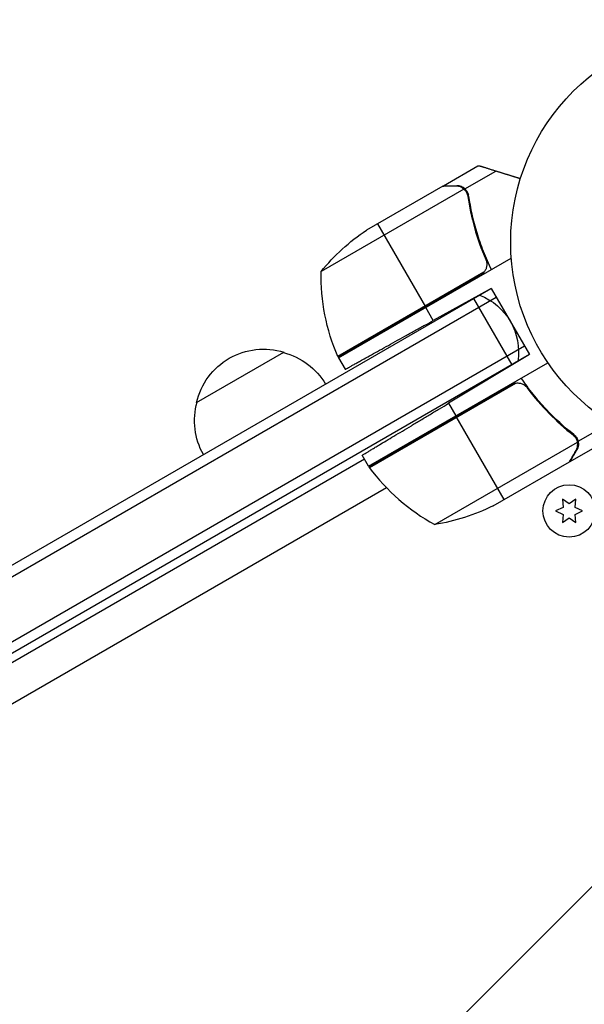
# Model space of a CAD drawing. Units: millimetres. Extents: x -4875 to 5663, y -3692 to 4503.
# Drawn here: x 1844 to 1984, y 1434 to 1678 of the extents above; entities that cross this region are included whole.
import ezdxf

# ---------------------------------------------------------------- set-up
doc = ezdxf.new("R2010")
doc.units = ezdxf.units.MM
doc.header["$LTSCALE"] = 20
doc.linetypes.add('HIDDEN', pattern=[9.525, 6.35, -3.175])
doc.layers.add('2d', color=230, linetype='Continuous')
doc.layers.add('AS-Free_Space_Hatch', color=31, linetype='HIDDEN')

msp = doc.modelspace()

# ---------------------------------------------------------------- hatches: boundary and pattern name
at = {"layer": 'AS-Free_Space_Hatch'}
h = msp.add_hatch(dxfattribs=at)
h.set_pattern_fill('ANSI31', color=256, scale=100)
h.set_pattern_definition([(45, (-2874.98, 1541), (-224.506, 224.506), [])])
edge = h.paths.add_edge_path()
edge.add_arc((-19, 541), 1000, 70.09358, 90, ccw=False)
edge.add_line((321.48, 1481.25), (-191.23, 2369.3))
edge.add_arc((674.79, 2869.3), 1000, 30, 210, ccw=False)
edge.add_line((1540.82, 3369.3), (2416.55, 1852.5))
edge.add_arc((1550.52, 1352.5), 1000, -32.7517, 30, ccw=False)
edge.add_arc((1550.52, 270.5), 1000, 30, 32.75161, ccw=False)
edge.add_arc((1550.52, 270.5), 1000, 27.91416, 30, ccw=False)
edge.add_line((2434.17, 738.65), (2559.25, 510.64))
edge.add_line((2559.25, 510.64), (3857.08, 169.43))
edge.add_arc((3618.24, -801.63), 1000, 30, 76.18153, ccw=False)
edge.add_arc((3618.24, -801.63), 1000, -105.55207, 30, ccw=False)
edge.add_line((3350.12, -1765.02), (2705.51, -1585.62))
edge.add_line((2705.51, -1585.62), (2042.22, -1407.89))
edge.add_arc((2629.82, 603.34), 2095.3, 211.7064, 253.71384, ccw=False)
edge.add_line((847.23, -497.89), (707.09, -266.75))
edge.add_arc((1550.52, 270.5), 1000, 210, 212.49635, ccw=False)
edge.add_arc((1550.52, 270.5), 1000, 207.44037, 210, ccw=False)
edge.add_arc((-19, 541), 1000, 270, 313.00239, ccw=False)
edge.add_line((-19, -459), (-2874.98, -459))
edge.add_arc((-2874.98, 541), 1000, 90, 270, ccw=False)
edge.add_line((-2874.98, 1541), (-19, 1541))

# ---------------------------------------------------------------- linework, layer by layer
at = {"layer": '2d'}
for p, q in [((1949.38, 1637.05), (1957.87, 1641.95)), ((1954.68, 1636.24), (1962.33, 1640.66)), ((1954.42, 1636.21), (1919.01, 1615.76)), ((1949.21, 1636.95), (1930.23, 1626)), ((1952.63, 1637.05), (1952.69, 1636.94)), ((1954.68, 1636.24), (1955.55, 1634.74)), ((1955.04, 1635.45), (1955.04, 1635.45)), ((1955.92, 1631.35), (1956.23, 1630.82)), ((1956.05, 1630.7), (1956.05, 1630.7)), ((1932.97, 1627.58), (1944.87, 1606.97)), ((1923.32, 1594.29), (1966.19, 1619.04)), ((1959.38, 1615.54), (1923.15, 1594.62)), ((1923.22, 1594.47), (1958.6, 1614.9)), ((1704.17, 1463.15), (1961.21, 1611.55)), ((1961.21, 1611.55), (1946.83, 1603.58)), ((1961.21, 1611.55), (1970.71, 1595.1)), ((1703.99, 1460.16), (1962.46, 1609.39)), ((1966.38, 1592.6), (1956.88, 1609.05)), ((1946.83, 1603.58), (1944.97, 1606.79)), ((1710.99, 1448.03), (1969.46, 1597.27)), ((1970.71, 1595.1), (1713.67, 1446.7)), ((1888.1, 1583.2), (1909.75, 1595.7)), ((1923.32, 1594.29), (1924.96, 1591.46)), ((1970.71, 1595.1), (1950.61, 1583.02)), ((1930.76, 1567.41), (1975.27, 1593.11)), ((1966.24, 1587.67), (1930.86, 1567.24)), ((1930.96, 1567.1), (1967.19, 1588.02)), ((1970.72, 1586.09), (1969.84, 1587.61)), ((1950.61, 1583.02), (1952.41, 1579.91)), ((1972.86, 1583.75), (1972.86, 1583.75)), ((1964.41, 1559.13), (1952.51, 1579.74)), ((1979.15, 1577.11), (1978.84, 1577.65)), ((1982.77, 1573.6), (1990.73, 1578.19)), ((1982.77, 1573.6), (1981.9, 1575.1)), ((1947.19, 1552.94), (1982.61, 1573.39)), ((1980.82, 1568.6), (1989.31, 1573.5)), ((1930.76, 1567.41), (1929.18, 1570.14)), ((1982.44, 1571.41), (1982.38, 1571.52)), ((1929.76, 1569.14), (1761.41, 1471.95)), ((1961.67, 1557.55), (1980.65, 1568.5)), ((1980.82, 1568.6), (1980.76, 1568.7)), ((1935.25, 1562.04), (1762.42, 1462.25)), ((1979.04, 1557.18), (1977.19, 1556.32)), ((1978.86, 1559.22), (1979.04, 1557.18)), ((1980.54, 1558.04), (1978.86, 1559.22)), ((1982.21, 1559.22), (1980.54, 1558.04)), ((1982.04, 1557.18), (1982.21, 1559.22)), ((1983.89, 1556.32), (1982.04, 1557.18)), ((1977.19, 1556.32), (1979.04, 1555.45)), ((1979.04, 1555.45), (1978.86, 1553.41)), ((1978.86, 1553.41), (1980.54, 1554.59)), ((1980.54, 1554.59), (1982.21, 1553.41)), ((1982.04, 1555.45), (1983.89, 1556.32)), ((1982.21, 1553.41), (1982.04, 1555.45))]:
    msp.add_line(p, q, dxfattribs=at)
for centre, radius in [((2019.04, 1623), 53), ((1980.54, 1556.32), 6.5)]:
    msp.add_circle(centre, radius, dxfattribs=at)
at = {"layer": '2d', "extrusion": (0, 0, -1)}
for centre, radius, start, end in [((-1957.92, 1584.36), 50, 38.8998, 56.3757), ((-1968.99, 1614.58), 50, 336.4728, 1.3497), ((-1952.97, 1595.83), 15, 110.7035, 189.2965), ((-1904.68, 1579.47), 17, 12.6679, 107.3321), ((-1905.45, 1579.14), 17, 104.1865, 149.3587), ((-1925.9, 1595.82), 3, 333.1912, 336.4728), ((-1904.58, 1578.64), 17, 330.6413, 15.8135), ((-1933.37, 1568.88), 3, 323.5272, 326.8088), ((-1939.46, 1602.34), 50, 243.6243, 261.1002)]:
    msp.add_arc(centre, radius, start, end, dxfattribs=at)
at = {"layer": '2d'}
msp.add_arc((1971.16, 1596.82), 50, 216.4728, 241.3497, dxfattribs=at)
for points in [[(1957.87, 1641.95), (1957.87, 1641.95), (1957.97, 1641.95), (1958.18, 1641.95)], [(1949.21, 1636.95), (1949.27, 1636.95), (1949.35, 1636.95), (1949.44, 1636.95)], [(1954.09, 1636.46), (1954.21, 1636.38), (1954.32, 1636.3), (1954.42, 1636.21)], [(1954.42, 1636.21), (1954.66, 1635.99), (1954.86, 1635.75), (1955.02, 1635.48)], [(1955.02, 1635.48), (1955.03, 1635.47), (1955.03, 1635.47), (1955.03, 1635.46)], [(1955.02, 1635.48), (1955.03, 1635.47), (1955.03, 1635.47), (1955.03, 1635.46)], [(1955.04, 1635.45), (1955.04, 1635.46), (1955.04, 1635.46), (1955.03, 1635.46)], [(1955.04, 1635.45), (1955.07, 1635.4), (1955.1, 1635.34), (1955.13, 1635.28)], [(1955.04, 1635.45), (1955.13, 1635.29), (1955.21, 1635.13), (1955.27, 1634.95)], [(1955.27, 1634.95), (1955.33, 1634.77), (1955.38, 1634.58), (1955.41, 1634.38)], [(1959.38, 1615.54), (1959.16, 1615.28), (1958.9, 1615.07), (1958.6, 1614.9)], [(1967.19, 1588.02), (1966.85, 1587.95), (1966.54, 1587.84), (1966.24, 1587.67)], [(1970.15, 1586.85), (1970.34, 1586.6), (1970.53, 1586.35), (1970.72, 1586.1)], [(1981.52, 1575.16), (1981.83, 1574.92), (1982.07, 1574.63), (1982.26, 1574.3)], [(1982.26, 1574.3), (1982.26, 1574.3), (1982.26, 1574.3), (1982.26, 1574.29)], [(1982.27, 1574.28), (1982.27, 1574.28), (1982.27, 1574.29), (1982.26, 1574.29)], [(1982.61, 1573.39), (1982.63, 1573.25), (1982.65, 1573.12), (1982.66, 1572.98)], [(1980.76, 1568.7), (1980.72, 1568.62), (1980.68, 1568.56), (1980.65, 1568.5)]]:
    msp.add_open_spline(points, degree=3, dxfattribs=at)
for points, weights in [([(1962.33, 1640.66), (1960.07, 1641.37), (1958.68, 1641.8), (1958.18, 1641.95)], [1, 0.993052325565, 0.993052325565, 1]), ([(1968.44, 1638.76), (1966.34, 1639.41), (1964.31, 1640.05), (1962.33, 1640.66)], [0.999054457313, 0.998421328983, 0.998736509879, 1]), ([(1949.38, 1637.05), (1949.38, 1637.05), (1950.48, 1637.05), (1952.63, 1637.05)], [0.983775506511, 0.983775506511, 0.989183671007, 1]), ([(1924.96, 1591.46), (1924.96, 1591.46), (1934.01, 1596.48), (1946.83, 1603.58)], [1, 0.804737854124, 0.804737854124, 1]), ([(1929.18, 1570.14), (1929.18, 1570.14), (1938.06, 1575.48), (1950.61, 1583.02)], [1, 0.804737854124, 0.804737854124, 1]), ([(1980.82, 1568.6), (1980.82, 1568.6), (1981.37, 1569.55), (1982.44, 1571.41)], [0.983775506511, 0.983775506511, 0.989183671007, 1])]:
    msp.add_rational_spline(points, weights, degree=3, dxfattribs=at)
for points, knots in [([(1952.44, 1636.95), (1951.61, 1636.95), (1950.91, 1636.95), (1949.82, 1636.95), (1949.43, 1636.95), (1949.21, 1636.95)], [0, 0, 0, 0, 0.00517024, 0.00517024, 0.01034048, 0.01034048, 0.01034048, 0.01034048]), ([(1954.09, 1636.46), (1953.86, 1636.61), (1953.62, 1636.73), (1953.21, 1636.86), (1953.07, 1636.89), (1952.77, 1636.94), (1952.61, 1636.95), (1952.44, 1636.95)], [0, 0, 0, 0, 0.00218234, 0.00218234, 0.003273511, 0.003273511, 0.004364681, 0.004364681, 0.004364681, 0.004364681]), ([(1954.68, 1636.24), (1954.42, 1636.49), (1954.12, 1636.68), (1953.61, 1636.9), (1953.43, 1636.95), (1953.05, 1637.03), (1952.85, 1637.05), (1952.63, 1637.05)], [0, 0, 0, 0, 0.5, 0.5, 0.75, 0.75, 1, 1, 1, 1]), ([(1955.6, 1634.47), (1955.55, 1634.82), (1955.44, 1635.14), (1955.21, 1635.59), (1955.12, 1635.73), (1954.92, 1636), (1954.8, 1636.13), (1954.68, 1636.24)], [0, 0, 0, 0, 0.001155292, 0.001155292, 0.001732938, 0.001732938, 0.002310584, 0.002310584, 0.002310584, 0.002310584]), ([(1955.41, 1634.38), (1955.78, 1631.8), (1956.31, 1629.2), (1957.78, 1623.97), (1958.7, 1621.34), (1959.85, 1618.69)], [0, 0, 0, 0, 0.00859307, 0.00859307, 0.01718614, 0.01718614, 0.01718614, 0.01718614]), ([(1955.6, 1634.47), (1956.02, 1631.48), (1956.67, 1628.45), (1957.83, 1624.63), (1958.08, 1623.86), (1958.62, 1622.32), (1958.9, 1621.54), (1959.82, 1619.23), (1960.49, 1617.7), (1961.23, 1616.18)], [0, 0, 0, 0, 0.01003251, 0.01003251, 0.01254064, 0.01254064, 0.01504877, 0.01504877, 0.02006502, 0.02006502, 0.02006502, 0.02006502]), ([(1959.85, 1618.69), (1959.96, 1618.43), (1960.04, 1618.17), (1960.09, 1617.75), (1960.1, 1617.61), (1960.1, 1617.33), (1960.09, 1617.19), (1960.03, 1616.78), (1959.95, 1616.51), (1959.77, 1616.12), (1959.71, 1616), (1959.56, 1615.76), (1959.47, 1615.65), (1959.38, 1615.54)], [0, 0, 0, 0, 0.000839577, 0.000839577, 0.001259366, 0.001259366, 0.001679155, 0.001679155, 0.002518732, 0.002518732, 0.002938521, 0.002938521, 0.00335831, 0.00335831, 0.00335831, 0.00335831]), ([(1981.69, 1575.28), (1979.31, 1577.14), (1977.02, 1579.22), (1974.28, 1582.14), (1973.74, 1582.74), (1972.67, 1583.97), (1972.15, 1584.61), (1970.6, 1586.55), (1969.61, 1587.9), (1968.67, 1589.3)], [0, 0, 0, 0, 0.01003251, 0.01003251, 0.01254064, 0.01254064, 0.01504877, 0.01504877, 0.02006502, 0.02006502, 0.02006502, 0.02006502]), ([(1967.19, 1588.02), (1967.47, 1588.07), (1967.75, 1588.08), (1968.17, 1588.04), (1968.31, 1588.02), (1968.58, 1587.95), (1968.71, 1587.91), (1969.1, 1587.76), (1969.35, 1587.62), (1969.79, 1587.28), (1969.99, 1587.08), (1970.15, 1586.85)], [0.001013661, 0.001013661, 0.001013661, 0.001013661, 0.001852653, 0.001852653, 0.002272148, 0.002272148, 0.002691644, 0.002691644, 0.003530636, 0.003530636, 0.004369628, 0.004369628, 0.004369628, 0.004369628]), ([(1970.15, 1586.85), (1971.87, 1584.53), (1973.69, 1582.41), (1977.49, 1578.53), (1979.47, 1576.77), (1981.52, 1575.16)], [0, 0, 0, 0, 0.00859307, 0.00859307, 0.01718614, 0.01718614, 0.01718614, 0.01718614]), ([(1981.69, 1575.28), (1981.97, 1575.06), (1982.19, 1574.81), (1982.46, 1574.38), (1982.54, 1574.23), (1982.67, 1573.92), (1982.73, 1573.76), (1982.77, 1573.6)], [0, 0, 0, 0, 0.001155292, 0.001155292, 0.001732938, 0.001732938, 0.002310584, 0.002310584, 0.002310584, 0.002310584]), ([(1982.27, 1574.28), (1982.35, 1574.14), (1982.42, 1574), (1982.53, 1573.7), (1982.57, 1573.55), (1982.61, 1573.39)], [0.001328787, 0.001328787, 0.001328787, 0.001328787, 0.001872455, 0.001872455, 0.002416124, 0.002416124, 0.002416124, 0.002416124]), ([(1982.26, 1571.3), (1982.35, 1571.45), (1982.41, 1571.59), (1982.52, 1571.88), (1982.56, 1572.02), (1982.65, 1572.43), (1982.67, 1572.71), (1982.66, 1572.98)], [0, 0, 0, 0, 0.001089402, 0.001089402, 0.002178803, 0.002178803, 0.004357607, 0.004357607, 0.004357607, 0.004357607]), ([(1982.77, 1573.6), (1982.81, 1573.42), (1982.83, 1573.24), (1982.85, 1572.97), (1982.85, 1572.84), (1982.84, 1572.68), (1982.83, 1572.6), (1982.82, 1572.57), (1982.82, 1572.55), (1982.82, 1572.54), (1982.81, 1572.43), (1982.78, 1572.29), (1982.74, 1572.14), (1982.72, 1572.06), (1982.71, 1572.02), (1982.7, 1572), (1982.7, 1571.99), (1982.7, 1571.99), (1982.7, 1571.98), (1982.63, 1571.78), (1982.54, 1571.59), (1982.44, 1571.41)], [0, 0, 0, 0, 0.25, 0.25, 0.375, 0.4375, 0.46875, 0.484375, 0.484375, 0.5, 0.5, 0.625, 0.6875, 0.71875, 0.734375, 0.742187, 0.746094, 0.746094, 0.75, 0.75, 1, 1, 1, 1]), ([(1980.65, 1568.5), (1980.76, 1568.69), (1980.95, 1569.04), (1981.5, 1569.98), (1981.85, 1570.58), (1982.26, 1571.3)], [0, 0, 0, 0, 0.00517024, 0.00517024, 0.01034048, 0.01034048, 0.01034048, 0.01034048])]:
    msp.add_open_spline(points, degree=3, knots=knots, dxfattribs=at)

doc.saveas('drawing.dxf')
